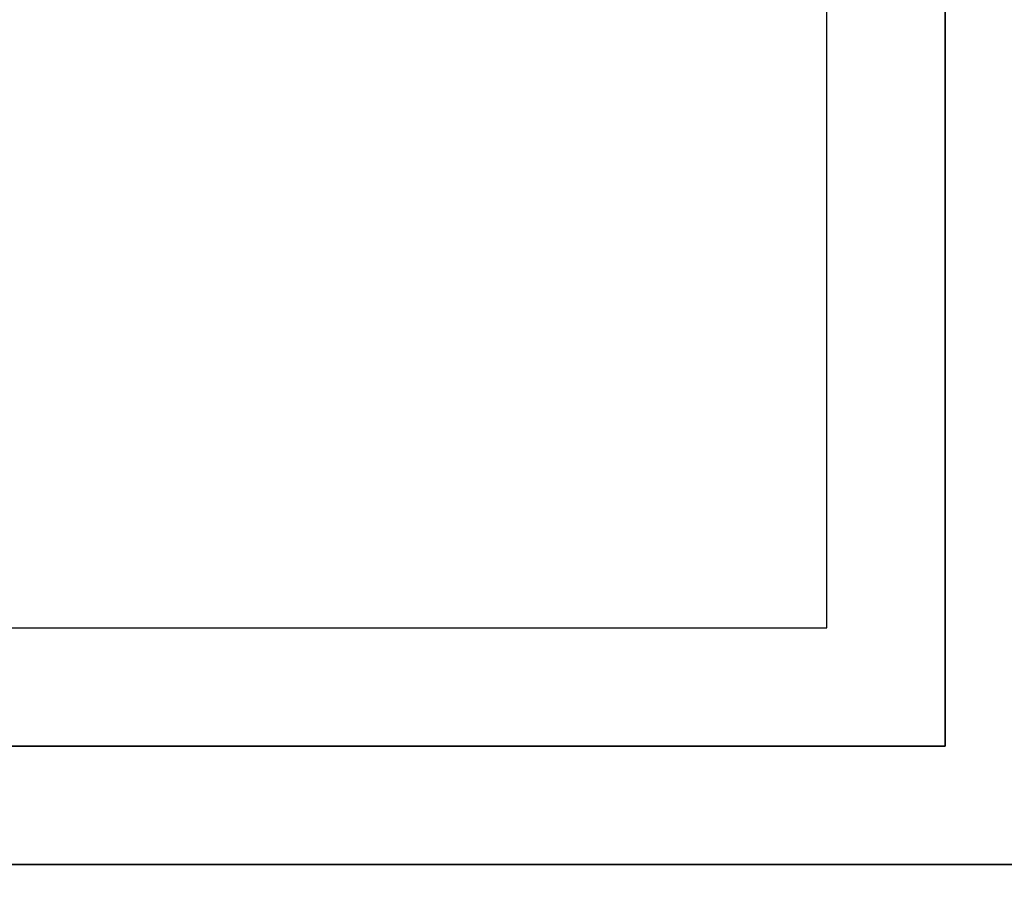
# Model space of a CAD drawing. Extents: x -103 to 60, y -16 to 28.
# Drawn here: x -2 to 6, y -11 to -4 of the extents above; entities that cross this region are included whole.
import ezdxf

# ---------------------------------------------------------------- set-up
doc = ezdxf.new("R2010")
doc.units = 0
for name, color, linetype in [('3D-BLACK', 250, 'CONTINUOUS'), ('3D-FLAT', 7, 'CONTINUOUS'), ('3D-NON', 7, 'CONTINUOUS')]:
    doc.layers.add(name, color=color, linetype=linetype)

msp = doc.modelspace()

# ---------------------------------------------------------------- linework, layer by layer
at = {"layer": '3D-BLACK'}
for points in [[(-12.9, -13.6625, 5), (-12.9, 14.1375, 5), (58.9, 14.1375, 5), (58.9, -13.6625, 5)], [(-9, -10.7625, 10.5), (55, -10.7625, 10.5), (55, 13.2375, 10.5), (-9, 13.2375, 10.5)], [(-9, -10.7625, 10), (55, -10.7625, 10), (55, 13.2375, 10), (-9, 13.2375, 10)], [(-9, -10.7625, 10), (55, -10.7625, 10), (55, -10.7625, 10.5), (-9, -10.7625, 10.5)]]:
    msp.add_3dface(points, dxfattribs=at)
at = {"layer": '3D-FLAT'}
for points, invisible_edges in [([(6, -9.7625, 30.9), (5, -8.7625, 30.9), (5, 11.2375, 30.9), (6, 12.2375, 30.9)], 15), ([(6, -9.7625, 34), (6, 12.2375, 34), (8, 12.2375, 34), (8, -9.7625, 34)], 15), ([(-8, -9.7625, 30.9), (-7, -8.7625, 30.9), (5, -8.7625, 30.9), (6, -9.7625, 30.9)], 15), ([(-13.9, -14.7625, 34), (-8, -9.7625, 34), (54, -9.7625, 34), (59.9, -14.7625, 34)], 7)]:
    msp.add_3dface(points, dxfattribs=dict(at, invisible_edges=invisible_edges))
msp.add_3dface([(-7, -8.7625, 24.275), (5, -8.7625, 24.275), (5, 11.2375, 24.275), (-7, 11.2375, 24.275)], dxfattribs=at)
at = {"layer": '3D-NON'}
for points, invisible_edges in [([(6, -9.7625, 30.9), (6, -9.7625, 34), (6, 12.2375, 34), (6, 12.2375, 30.9)], 4), ([(5, -8.7625, 24.275), (5, -8.7625, 30.9), (5, 11.2375, 30.9), (5, 11.2375, 24.275)], 12), ([(-7, -8.7625, 24.275), (-7, -8.7625, 30.9), (5, -8.7625, 30.9), (5, -8.7625, 24.275)], 13), ([(-8, -9.7625, 30.9), (-8, -9.7625, 34), (6, -9.7625, 34), (6, -9.7625, 30.9)], 5)]:
    msp.add_3dface(points, dxfattribs=dict(at, invisible_edges=invisible_edges))
msp.add_3dface([(-8, -10.7625, 33.9), (-8, -10.7625, 21.9), (54, -10.7625, 21.9), (54, -10.7625, 33.9)], dxfattribs=at)

doc.saveas('drawing.dxf')
